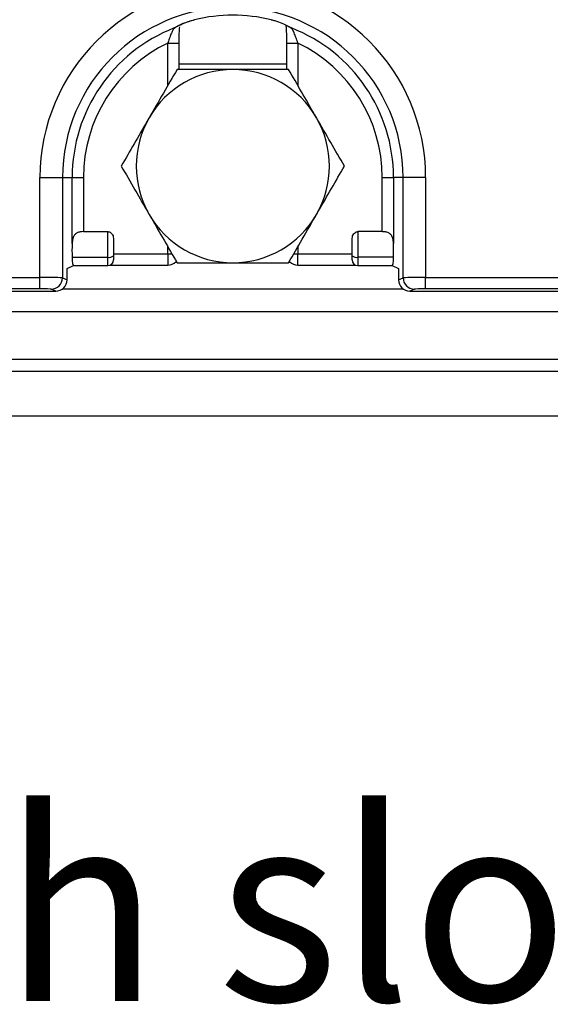
# Model space of a CAD drawing. Units: millimetres. Extents: x 135 to 3735, y 45 to 2629.
# Drawn here: x 589 to 636, y 1479 to 1565 of the extents above; entities that cross this region are included whole.
import ezdxf

# ---------------------------------------------------------------- set-up
doc = ezdxf.new("R2010")
doc.units = ezdxf.units.MM
doc.header["$LTSCALE"] = 9
doc.linetypes.add('SLD-Solid', pattern=[0])
doc.layers.add('FORMAT', color=7, linetype='SLD-Solid')
doc.styles.add('SLDTEXTSTYLE0', font='calibri.ttf')

msp = doc.modelspace()

# ---------------------------------------------------------------- linework, layer by layer
at = {"color": 7, "linetype": 'SLD-Solid', "lineweight": 25}
for p, q in [((613.08697, 1564.8345), (613.09338, 1564.83003)), ((613.25964, 1564.75813), (613.33619, 1564.70308)), ((603.5012, 1561.04003), (603.5012, 1563.37159)), ((612.93264, 1563.37159), (612.93264, 1561.04003)), ((591.254, 1542.75103), (591.254, 1551.54003)), ((591.254, 1551.54003), (593.2391, 1551.54003)), ((593.2391, 1551.54003), (593.2391, 1542.70501)), ((593.2391, 1551.54003), (594.08454, 1551.54003)), ((594.08454, 1545.72751), (594.08454, 1551.54003)), ((594.08454, 1551.54003), (595.07709, 1551.54003)), ((595.07709, 1551.54003), (595.07709, 1546.77208)), ((621.35675, 1551.54003), (622.3493, 1551.54003)), ((621.35675, 1546.77208), (621.35675, 1551.54003)), ((623.19475, 1551.54003), (622.3493, 1551.54003)), ((622.3493, 1551.54003), (622.3493, 1545.72751)), ((625.17984, 1551.54003), (623.19475, 1551.54003)), ((623.19475, 1542.70501), (623.19475, 1551.54003)), ((625.17984, 1551.54003), (625.17984, 1542.75103)), ((595.07709, 1546.77208), (597.21692, 1546.77208)), ((597.21692, 1544.52014), (597.21692, 1546.77208)), ((619.21692, 1546.77208), (619.21692, 1544.52014)), ((621.35675, 1546.77208), (619.21692, 1546.77208)), ((597.71692, 1546.15806), (597.71692, 1544.65011)), ((618.71692, 1544.65011), (618.71692, 1546.15806)), ((597.71692, 1544.83069), (602.5012, 1544.83069)), ((613.93264, 1544.83069), (618.71692, 1544.83069)), ((594.07802, 1544.52014), (597.21692, 1544.52014)), ((597.71692, 1544.65011), (597.71692, 1544.28009)), ((618.71692, 1544.28009), (618.71692, 1544.65011)), ((622.35582, 1544.52014), (619.21692, 1544.52014)), ((593.63738, 1543.54003), (594.1998, 1543.78009)), ((593.63738, 1542.53501), (593.63738, 1543.54003)), ((594.19658, 1543.78009), (597.21692, 1543.78009)), ((597.43611, 1543.83069), (602.5012, 1543.83069)), ((613.93264, 1543.83069), (618.99773, 1543.83069)), ((619.21692, 1543.78009), (622.23726, 1543.78009)), ((622.23404, 1543.78009), (622.79646, 1543.54003)), ((622.79646, 1543.54003), (622.79646, 1542.53501)), ((565.4707, 1542.75103), (591.254, 1542.75103)), ((591.254, 1541.7524), (591.254, 1542.75103)), ((593.2391, 1542.70501), (593.63738, 1542.53501)), ((622.79646, 1542.53501), (623.19475, 1542.70501)), ((625.17984, 1542.75103), (921.254, 1542.75103)), ((625.17984, 1541.7524), (625.17984, 1542.75103)), ((565.11616, 1541.54003), (592.63629, 1541.54003)), ((591.254, 1541.7524), (565.4707, 1541.7524)), ((592.63629, 1541.54003), (592.24655, 1541.70638)), ((624.18729, 1541.70638), (623.79755, 1541.54003)), ((623.79755, 1541.54003), (922.63629, 1541.54003)), ((921.254, 1541.7524), (625.17984, 1541.7524)), ((523.71692, 1539.74003), (1522.71692, 1539.74003)), ((523.71692, 1535.54003), (1522.71692, 1535.54003)), ((1523.21692, 1534.46076), (523.21692, 1534.46076)), ((1509.21692, 1530.54003), (513.21692, 1530.54003))]:
    msp.add_line(p, q, dxfattribs=at)
at = {"color": 8, "linetype": 'SLD-Solid', "lineweight": 25}
for p, q in [((602.5012, 1563.37159), (603.5012, 1563.37159)), ((602.5012, 1559.64012), (602.5012, 1563.37159)), ((612.93264, 1563.37159), (613.93264, 1563.37159)), ((613.93264, 1563.37159), (613.93264, 1559.64012)), ((603.5012, 1561.54003), (612.93264, 1561.54003)), ((602.5012, 1544.83069), (602.5012, 1545.43994)), ((602.5012, 1544.83069), (602.85473, 1544.83069)), ((602.5012, 1544.83069), (602.5012, 1543.83069)), ((613.57615, 1544.83069), (613.93264, 1544.83069)), ((613.93264, 1545.43994), (613.93264, 1544.83069)), ((613.93264, 1543.83069), (613.93264, 1544.83069)), ((597.21692, 1543.78009), (597.21692, 1544.52014)), ((619.21692, 1544.52014), (619.21692, 1543.78009)), ((593.23914, 1541.74003), (623.19471, 1541.74003))]:
    msp.add_line(p, q, dxfattribs=at)
at = {"color": 7, "linetype": 'SLD-Solid', "lineweight": 25}
for centre, radius, start, end in [((608.21692, 1551.54003), 16.96292, 0, 180), ((608.21692, 1551.54003), 14.97782, 0, 180), ((608.21692, 1551.54003), 14.27764, 90, 103.627707), ((608.21692, 1551.54003), 14.27764, 76.372293, 90), ((608.21692, 1551.54003), 14.13238, 111.4504304, 180), ((608.21692, 1551.54003), 14.13238, 0, 68.5495696), ((608.21692, 1551.54003), 13.13983, 115.7847611, 180), ((608.21692, 1551.54003), 13.13983, 0, 64.2152389), ((608.21692, 1552.54003), 8.5, 90, 150), ((608.21692, 1552.54003), 8.5, 30, 90), ((608.21692, 1552.54003), 8.5, 150, 210), ((608.21692, 1552.54003), 8.5, 330, 30), ((608.21692, 1552.54003), 8.5, 210, 270), ((608.21692, 1552.54003), 8.5, 270, 330), ((597.33347, 1545.0985), 0.58998, 258.6059776, 310.5363281), ((597.21692, 1544.28009), 0.5, 270, 0), ((602.5012, 1544.83069), 1, 270, 315.4619626), ((613.93264, 1544.83069), 1, 224.7810398, 270), ((619.10037, 1545.0985), 0.58998, 229.4636719, 281.3940224), ((619.21692, 1544.28009), 0.5, 180, 270), ((592.236, 1542.70943), 1.0031, 270.6024526, 359.7476432), ((624.19784, 1542.70943), 1.0031, 180.2523568, 269.3975474)]:
    msp.add_arc(centre, radius, start, end, dxfattribs=at)
for centre, major_axis, ratio, start_param, end_param in [((594.31515, 1545.04003), (0, 2), 0.12278456, 1.21990099, 1.83375942), ((622.11869, 1545.04003), (0, 2), 0.12278456, 4.44942589, 5.06328431), ((594.19658, 1544.78009), (0, 1), 0.12278456, 1.83375942, 3.19395253), ((622.23726, 1544.78009), (0, 1), 0.12278456, 3.08923278, 4.44942589), ((591.254, 1542.69862), (2, 0), 0.02620389, 0.12217305, 1.57079633), ((592.62987, 1542.5414), (-0.92788, 0.39605), 0.99120606, 1.97741237, 3.54183051), ((623.80397, 1542.5414), (-0.92788, -0.39605), 0.99120606, 5.88294745, 7.44736559), ((625.17984, 1542.69862), (2, 0), 0.02620389, 1.57079633, 3.01941961), ((591.254, 1541.7), (1, 0), 0.05240778, 0.12217305, 1.57079633), ((625.17984, 1541.7), (1, 0), 0.05240778, 1.57079633, 3.01941961)]:
    msp.add_ellipse(centre, major_axis=major_axis, ratio=ratio, start_param=start_param, end_param=end_param, dxfattribs=at)
for points, knots in [([(603.04877, 1564.69352), (603.01913, 1564.65474), (602.95818, 1564.57498), (602.83774, 1564.3074), (602.70055, 1563.95389), (602.58505, 1563.62419), (602.51836, 1563.42329), (602.5012, 1563.37159)], [0, 0, 0, 0, 0.199510574, 0.410388072, 0.645140936, 0.908684203, 1, 1, 1, 1]), ([(603.09765, 1564.70308), (603.08269, 1564.70021), (603.06654, 1564.69711), (603.04998, 1564.69376), (603.04877, 1564.69352)], [0, 0, 0, 0, 0.92637214, 1, 1, 1, 1]), ([(603.09765, 1564.70308), (603.1499, 1564.74023), (603.27145, 1564.82662), (603.61079, 1565.00477), (604.11028, 1565.21083), (604.56605, 1565.35223), (604.81123, 1565.41304), (604.85118, 1565.42295)], [0, 0, 0, 0, 0.17652438, 0.41062511, 0.68962584, 0.94942772, 1, 1, 1, 1]), ([(603.33831, 1564.8369), (603.28895, 1564.7985), (603.21649, 1564.74214), (603.12774, 1564.70986), (603.10286, 1564.70426), (603.09765, 1564.70308)], [0, 0, 0, 0, 0.62798515, 0.92198616, 1, 1, 1, 1]), ([(603.34166, 1564.83107), (603.34079, 1564.83038), (603.33723, 1564.82754), (603.39149, 1564.86565), (603.54178, 1564.95064), (603.85903, 1565.09934), (604.31598, 1565.27441), (604.68567, 1565.36841), (604.85465, 1565.41137)], [0, 0, 0, 0, 0.0332658, 0.13609846, 0.29293638, 0.50879356, 0.77547357, 1, 1, 1, 1]), ([(603.49573, 1563.37159), (603.49605, 1563.45858), (603.49734, 1563.8004), (603.51014, 1564.31129), (603.5362, 1564.65201), (603.54641, 1564.78555)], [0, 0, 0, 0, 0.17189414, 0.67541822, 1, 1, 1, 1]), ([(611.58266, 1565.42295), (611.68996, 1565.39537), (612.02462, 1565.30935), (612.55347, 1565.12416), (612.98772, 1564.92286), (613.18827, 1564.80553), (613.25225, 1564.76304), (613.25964, 1564.75813)], [0, 0, 0, 0, 0.14916961, 0.46522785, 0.78722134, 0.97543214, 1, 1, 1, 1]), ([(612.87261, 1564.966), (612.8759, 1564.94015), (612.90117, 1564.74128), (612.92881, 1564.17912), (612.93502, 1563.64065), (612.93812, 1563.37159)], [0, 0, 0, 0, 0.06955634, 0.53507758, 1, 1, 1, 1]), ([(613.33619, 1564.70308), (613.31529, 1564.70884), (613.23928, 1564.72978), (613.15563, 1564.78942), (613.095, 1564.83265)], [0, 0, 0, 0, 0.275114937, 1, 1, 1, 1]), ([(613.38508, 1564.69352), (613.38386, 1564.69376), (613.3673, 1564.69711), (613.35116, 1564.70021), (613.33619, 1564.70308)], [0, 0, 0, 0, 0.07362786, 1, 1, 1, 1]), ([(613.93264, 1563.37159), (613.87864, 1563.53219), (613.77266, 1563.84743), (613.61616, 1564.26046), (613.48075, 1564.56811), (613.41468, 1564.65471), (613.38508, 1564.69352)], [0, 0, 0, 0, 0.28286522, 0.555226812, 0.800679871, 1, 1, 1, 1]), ([(603.30944, 1561.04003), (602.91095, 1560.34981), (602.10664, 1558.95672), (601.2752, 1557.51662), (600.85571, 1556.79003)], [0, 0, 0, 0, 0.49545796, 1, 1, 1, 1]), ([(608.21692, 1561.04003), (606.87585, 1561.04003), (605.21456, 1561.04003), (603.61731, 1561.04003), (603.30944, 1561.04003)], [0, 0, 0, 0, 0.80725001, 1, 1, 1, 1]), ([(613.1244, 1561.04003), (611.85752, 1561.04003), (610.23842, 1561.04003), (608.57811, 1561.04003), (608.21692, 1561.04003)], [0, 0, 0, 0, 0.78245446, 1, 1, 1, 1]), ([(615.57814, 1556.79003), (615.51998, 1556.89076), (615.07953, 1557.65365), (614.24908, 1559.09203), (613.50157, 1560.38674), (613.1244, 1561.04003)], [0, 0, 0, 0, 0.07008803, 0.5307834, 1, 1, 1, 1]), ([(600.85571, 1556.79003), (600.79755, 1556.68929), (600.3571, 1555.92641), (599.52665, 1554.48803), (598.77914, 1553.19332), (598.40197, 1552.54003)], [0, 0, 0, 0, 0.07008803, 0.5307834, 1, 1, 1, 1]), ([(618.03188, 1552.54003), (617.63338, 1553.23025), (616.82908, 1554.62334), (615.99763, 1556.06344), (615.57814, 1556.79003)], [0, 0, 0, 0, 0.49545796, 1, 1, 1, 1]), ([(598.40197, 1552.54003), (598.80046, 1551.84981), (599.60477, 1550.45672), (600.43621, 1549.01662), (600.85571, 1548.29003)], [0, 0, 0, 0, 0.49545796, 1, 1, 1, 1]), ([(615.57814, 1548.29003), (615.6363, 1548.39076), (616.07675, 1549.15365), (616.9072, 1550.59203), (617.6547, 1551.88674), (618.03188, 1552.54003)], [0, 0, 0, 0, 0.07008803, 0.5307834, 1, 1, 1, 1]), ([(600.85571, 1548.29003), (600.91386, 1548.18929), (601.35432, 1547.42641), (602.18476, 1545.98803), (602.93227, 1544.69332), (603.30944, 1544.04003)], [0, 0, 0, 0, 0.07008803, 0.5307834, 1, 1, 1, 1]), ([(613.1244, 1544.04003), (613.5229, 1544.73025), (614.3272, 1546.12334), (615.15864, 1547.56344), (615.57814, 1548.29003)], [0, 0, 0, 0, 0.495457963, 1, 1, 1, 1]), ([(595.07709, 1546.77208), (594.97917, 1546.76735), (594.78335, 1546.75788), (594.52267, 1546.67757), (594.31857, 1546.53985), (594.16334, 1546.30609), (594.10207, 1546.02241), (594.089, 1545.80251), (594.08454, 1545.72751)], [0, 0, 0, 0, 0.15352172, 0.30700711, 0.46143239, 0.62554785, 0.87227993, 1, 1, 1, 1]), ([(597.21692, 1546.77208), (597.26722, 1546.76693), (597.36775, 1546.75664), (597.50271, 1546.67748), (597.61239, 1546.5584), (597.69949, 1546.38208), (597.71049, 1546.24068), (597.71692, 1546.15806)], [0, 0, 0, 0, 0.171086897, 0.341898295, 0.519828349, 0.719443261, 1, 1, 1, 1]), ([(618.71692, 1546.15806), (618.72376, 1546.24299), (618.73589, 1546.39376), (618.8391, 1546.58913), (618.98137, 1546.71786), (619.11982, 1546.7679), (619.19666, 1546.77121), (619.21692, 1546.77208)], [0, 0, 0, 0, 0.28850257, 0.51219872, 0.73727411, 0.9307134, 1, 1, 1, 1]), ([(622.3493, 1545.72751), (622.33823, 1545.88195), (622.31863, 1546.15543), (622.19172, 1546.45446), (621.98838, 1546.64183), (621.72152, 1546.74245), (621.49526, 1546.77059), (621.37633, 1546.77187), (621.35675, 1546.77208)], [0, 0, 0, 0, 0.265445209, 0.470041266, 0.640950674, 0.812500837, 0.969133909, 1, 1, 1, 1]), ([(603.30944, 1544.04003), (603.61731, 1544.04003), (605.21456, 1544.04003), (606.87585, 1544.04003), (608.21692, 1544.04003)], [0, 0, 0, 0, 0.19274999, 1, 1, 1, 1]), ([(608.21692, 1544.04003), (608.57811, 1544.04003), (610.23842, 1544.04003), (611.85752, 1544.04003), (613.1244, 1544.04003)], [0, 0, 0, 0, 0.21754554, 1, 1, 1, 1])]:
    msp.add_open_spline(points, degree=3, knots=knots, dxfattribs=at)

# ---------------------------------------------------------------- texts
at = {"layer": 'FORMAT', "insert": (461.88305, 1495.75208), "char_height": 16.66875, "attachment_point": 1, "style": 'SLDTEXTSTYLE0'}
msp.add_mtext('Channel with slotted Grate D400', dxfattribs=at)

doc.saveas('drawing.dxf')
